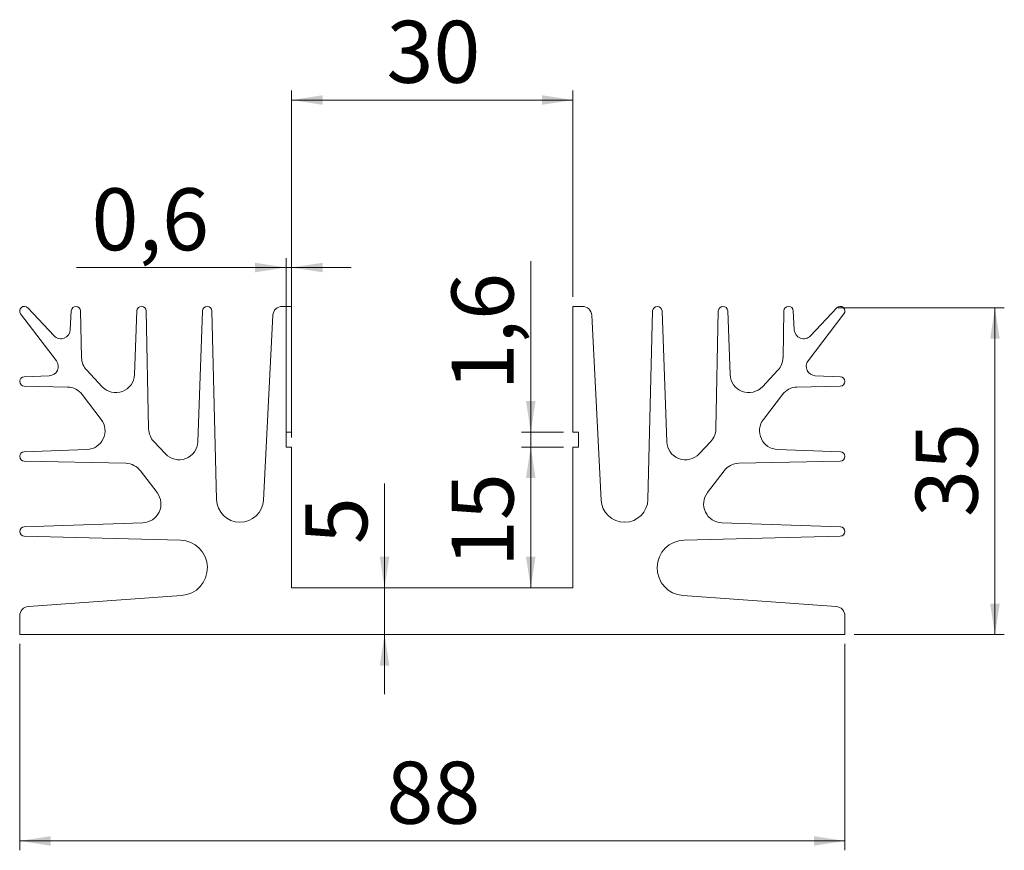
# Model space of a CAD drawing. Units: millimetres. Extents: x 96 to 201, y 80 to 169.
import ezdxf

# ---------------------------------------------------------------- set-up
doc = ezdxf.new("R2010")
doc.units = ezdxf.units.MM
doc.styles.add('SLDTEXTSTYLE0', font='TXT', dxfattribs={"width": 0.75})
doc.dimstyles.new('SLDDIMSTYLE0', dxfattribs={"dimtxt": 6.614583, "dimasz": 3.302, "dimexe": 0, "dimexo": 0.0625, "dimgap": 1.653646, "dimtad": 1, "dimzin": 12, "dimdsep": 46, "dimtxsty": 'SLDTEXTSTYLE0', "dimsah": 1, "dimcen": 0.09, "dimadec": 0, "dimazin": 0, "dimtfac": 1, "dimtofl": 0, "dimtmove": 0, "dimatfit": 3, "dimfxl": 1, "dimtolj": 1, "dimtzin": 12, "dimarcsym": 0})
doc.dimstyles.new('SLDDIMSTYLE1', dxfattribs={"dimtxt": 6.614583, "dimasz": 3.302, "dimexe": 0, "dimexo": 0.0625, "dimgap": 1.653646, "dimtad": 1, "dimdec": 1, "dimzin": 12, "dimdsep": 46, "dimtxsty": 'SLDTEXTSTYLE0', "dimsah": 1, "dimcen": 0.09, "dimadec": 0, "dimazin": 0, "dimtfac": 1, "dimtdec": 1, "dimtofl": 0, "dimtmove": 0, "dimatfit": 3, "dimfxl": 1, "dimtolj": 1, "dimtzin": 12, "dimarcsym": 0})
doc.dimstyles.new('SLDDIMSTYLE2', dxfattribs={"dimtxt": 6.614583, "dimasz": 3.302, "dimexe": 0, "dimexo": 0.0625, "dimgap": 1.653646, "dimtad": 1, "dimdec": 1, "dimdsep": 46, "dimtxsty": 'SLDTEXTSTYLE0', "dimsah": 1, "dimcen": 0.09, "dimadec": 0, "dimazin": 0, "dimtfac": 1, "dimtdec": 1, "dimtofl": 0, "dimtmove": 0, "dimatfit": 3, "dimfxl": 1, "dimtolj": 1, "dimtzin": 12, "dimarcsym": 0})
doc.dimstyles.new('SLDDIMSTYLE3', dxfattribs={"dimtxt": 6.614583, "dimasz": 3.302, "dimexe": 0, "dimexo": 0.0625, "dimgap": 1.653646, "dimtad": 1, "dimdec": 0, "dimzin": 12, "dimdsep": 46, "dimtxsty": 'SLDTEXTSTYLE0', "dimsah": 1, "dimcen": 0.09, "dimadec": 0, "dimazin": 0, "dimtfac": 1, "dimtdec": 0, "dimtofl": 0, "dimtmove": 0, "dimatfit": 3, "dimfxl": 1, "dimtolj": 1, "dimtzin": 12, "dimarcsym": 0})

# ---------------------------------------------------------------- blocks, each defined once
blk = doc.blocks.new('*D1')
at = {"color": 7, "linetype": 'Continuous', "lineweight": 0}
for p, q in [((95.7, 102.18), (95.7, 80.18)), ((183.7, 102.18), (183.7, 80.18)), ((95.7, 81.18), (183.7, 81.18))]:
    blk.add_line(p, q, dxfattribs=at)
for points in [[(95.7, 81.18), (99, 80.67), (99, 81.69)], [(183.7, 81.18), (180.4, 81.69), (180.4, 80.67)]]:
    blk.add_solid(points, dxfattribs=at)
at = {"color": 7, "linetype": 'Continuous', "lineweight": 0, "insert": (134.81, 89.63), "char_height": 6.615, "attachment_point": 1, "style": 'SLDTEXTSTYLE0'}
blk.add_mtext('88', dxfattribs=at)
blk = doc.blocks.new('*D2')
at = {"color": 7, "linetype": 'Continuous', "lineweight": 0}
for p, q in [((134.61, 108.18), (134.61, 119.3)), ((134.61, 103.18), (134.61, 108.18)), ((134.61, 103.18), (134.61, 96.83))]:
    blk.add_line(p, q, dxfattribs=at)
for points in [[(134.61, 108.18), (135.12, 111.48), (134.1, 111.48)], [(134.61, 103.18), (134.1, 99.88), (135.12, 99.88)]]:
    blk.add_solid(points, dxfattribs=at)
at = {"color": 7, "linetype": 'Continuous', "lineweight": 0, "insert": (126.16, 112.83), "char_height": 6.61, "attachment_point": 1, "rotation": 90, "style": 'SLDTEXTSTYLE0'}
blk.add_mtext('5', dxfattribs=at)
blk = doc.blocks.new('*D3')
at = {"color": 7, "linetype": 'Continuous', "lineweight": 0}
for p, q in [((153.7, 123.18), (149.2, 123.18)), ((150.2, 108.18), (150.2, 123.18)), ((153.7, 108.18), (149.2, 108.18))]:
    blk.add_line(p, q, dxfattribs=at)
for points in [[(150.2, 123.18), (149.69, 119.88), (150.71, 119.88)], [(150.2, 108.18), (150.71, 111.48), (149.69, 111.48)]]:
    blk.add_solid(points, dxfattribs=at)
at = {"color": 7, "linetype": 'Continuous', "lineweight": 0, "insert": (141.75, 110.38), "char_height": 6.615, "attachment_point": 1, "rotation": 90, "style": 'SLDTEXTSTYLE0'}
blk.add_mtext('15', dxfattribs=at)
blk = doc.blocks.new('*D4')
at = {"color": 7, "linetype": 'Continuous', "lineweight": 0}
for p, q in [((150.2, 124.78), (150.2, 143.01)), ((153.7, 124.78), (149.2, 124.78)), ((150.2, 123.18), (150.2, 124.78)), ((153.7, 123.18), (149.2, 123.18)), ((150.2, 123.18), (150.2, 116.83))]:
    blk.add_line(p, q, dxfattribs=at)
for points in [[(150.2, 124.78), (150.71, 128.08), (149.69, 128.08)], [(150.2, 123.18), (149.69, 119.88), (150.71, 119.88)]]:
    blk.add_solid(points, dxfattribs=at)
at = {"color": 7, "linetype": 'Continuous', "lineweight": 0, "insert": (141.75, 129.21), "char_height": 6.615, "attachment_point": 1, "rotation": 90, "style": 'SLDTEXTSTYLE0'}
blk.add_mtext('1,6', dxfattribs=at)
blk = doc.blocks.new('*D5')
at = {"color": 7, "linetype": 'Continuous', "lineweight": 0}
for p, q in [((124.7, 139.18), (124.7, 161.18)), ((154.7, 139.18), (154.7, 161.18)), ((124.7, 160.18), (154.7, 160.18))]:
    blk.add_line(p, q, dxfattribs=at)
for points in [[(124.7, 160.18), (128, 159.67), (128, 160.69)], [(154.7, 160.18), (151.4, 160.69), (151.4, 159.67)]]:
    blk.add_solid(points, dxfattribs=at)
at = {"color": 7, "linetype": 'Continuous', "lineweight": 0, "insert": (134.81, 168.63), "char_height": 6.615, "attachment_point": 1, "style": 'SLDTEXTSTYLE0'}
blk.add_mtext('30', dxfattribs=at)
blk = doc.blocks.new('*D6')
at = {"color": 7, "linetype": 'Continuous', "lineweight": 0}
for p, q in [((124.1, 124.18), (124.1, 143.32)), ((124.7, 124.18), (124.7, 143.32)), ((124.1, 142.32), (101.77, 142.32)), ((124.7, 142.32), (124.1, 142.32)), ((124.7, 142.32), (131.05, 142.32))]:
    blk.add_line(p, q, dxfattribs=at)
for points in [[(124.1, 142.32), (120.8, 142.83), (120.8, 141.81)], [(124.7, 142.32), (128, 141.81), (128, 142.83)]]:
    blk.add_solid(points, dxfattribs=at)
at = {"color": 7, "linetype": 'Continuous', "lineweight": 0, "insert": (103.36, 150.77), "char_height": 6.615, "attachment_point": 1, "style": 'SLDTEXTSTYLE0'}
blk.add_mtext('0,6', dxfattribs=at)
blk = doc.blocks.new('*D7')
at = {"color": 7, "linetype": 'Continuous', "lineweight": 0}
for p, q in [((182.98, 138.02), (200.7, 138.02)), ((199.7, 103.18), (199.7, 138.02)), ((184.7, 103.18), (200.7, 103.18))]:
    blk.add_line(p, q, dxfattribs=at)
for points in [[(199.7, 138.02), (199.19, 134.72), (200.21, 134.72)], [(199.7, 103.18), (200.21, 106.48), (199.19, 106.48)]]:
    blk.add_solid(points, dxfattribs=at)
at = {"color": 7, "linetype": 'Continuous', "lineweight": 0, "insert": (191.25, 115.72), "char_height": 6.615, "attachment_point": 1, "rotation": 90, "style": 'SLDTEXTSTYLE0'}
blk.add_mtext('35', dxfattribs=at)

msp = doc.modelspace()

# ---------------------------------------------------------------- linework, layer by layer
at = {"color": 7, "linetype": 'Continuous', "lineweight": 15}
for p, q in [((99.372, 135.043), (96.564, 138.022)), ((101.201, 137.704), (101.099, 135.679)), ((102.3, 132.692), (102.2, 137.689)), ((108.2, 137.698), (107.949, 130.908)), ((109.45, 125.109), (109.2, 137.689)), ((115.2, 137.697), (114.699, 123.751)), ((116.701, 117.595), (116.2, 137.692)), ((124.7, 138.179), (123.7, 138.179)), ((124.7, 124.779), (124.7, 138.179)), ((154.7, 138.179), (154.7, 124.779)), ((155.7, 138.179), (154.7, 138.179)), ((163.2, 137.692), (162.699, 117.595)), ((164.701, 123.751), (164.2, 137.697)), ((170.2, 137.689), (169.95, 125.109)), ((171.451, 130.908), (171.2, 137.698)), ((177.2, 137.689), (177.1, 132.692)), ((178.301, 135.679), (178.199, 137.704)), ((182.836, 138.022), (180.028, 135.043)), ((95.803, 137.376), (99.613, 132.386)), ((122.701, 137.23), (121.697, 117.53)), ((157.703, 117.53), (156.699, 137.23)), ((179.787, 132.386), (183.597, 137.376)), ((104.495, 129.61), (102.845, 131.36)), ((176.555, 131.36), (174.905, 129.61)), ((98.856, 130.78), (96.181, 130.679)), ((183.219, 130.679), (180.544, 130.78)), ((96.189, 129.679), (100.81, 129.579)), ((178.59, 129.579), (183.211, 129.679)), ((102.356, 128.793), (104.391, 126.128)), ((175.009, 126.128), (177.044, 128.793)), ((124.1, 124.779), (124.7, 124.779)), ((124.1, 123.179), (124.1, 124.779)), ((154.7, 124.779), (155.3, 124.779)), ((155.3, 124.779), (155.3, 123.179)), ((102.872, 122.916), (96.182, 122.679)), ((111.245, 122.451), (109.995, 123.777)), ((124.7, 123.179), (124.1, 123.179)), ((124.7, 108.179), (124.7, 123.179)), ((154.7, 123.179), (154.7, 108.179)), ((155.3, 123.179), (154.7, 123.179)), ((169.405, 123.777), (168.155, 122.451)), ((183.218, 122.679), (176.528, 122.916)), ((96.189, 121.679), (107.022, 121.444)), ((172.378, 121.444), (183.211, 121.679)), ((108.568, 120.658), (110.355, 118.318)), ((169.045, 118.318), (170.832, 120.658)), ((108.832, 115.105), (96.183, 114.679)), ((183.217, 114.679), (170.568, 115.105)), ((96.187, 113.68), (112.833, 113.253)), ((166.567, 113.253), (183.213, 113.68)), ((154.7, 108.179), (124.7, 108.179)), ((112.968, 107.342), (96.629, 106.177)), ((182.771, 106.177), (166.432, 107.342)), ((95.7, 105.179), (95.7, 103.179)), ((183.7, 103.179), (183.7, 105.179)), ((95.7, 103.179), (183.7, 103.179))]:
    msp.add_line(p, q, dxfattribs=at)
for centre, radius, start, end in [((96.2, 137.679), 0.5, 43.3138, 217.36424), ((101.7, 137.679), 0.5, 1.15218, 177.1199), ((108.7, 137.679), 0.5, 1.1406, 177.87682), ((115.7, 137.679), 0.5, 1.42784, 177.94012), ((123.7, 137.179), 1, 90, 177.08095), ((155.7, 137.179), 1, 2.91906, 90), ((163.7, 137.679), 0.5, 2.05989, 178.57214), ((170.7, 137.679), 0.5, 2.12316, 178.85931), ((177.7, 137.679), 0.5, 2.88011, 178.84782), ((183.2, 137.679), 0.5, 322.63577, 136.68619), ((100.1, 135.729), 1, 223.31381, 357.11985), ((179.3, 135.729), 1, 182.88011, 316.68616), ((98.818, 131.779), 1, 272.16426, 37.36424), ((104.3, 132.732), 2, 181.15218, 223.31381), ((175.1, 132.732), 2, 316.68619, 358.84782), ((180.582, 131.779), 1, 142.63577, 267.83574), ((96.2, 130.179), 0.5, 92.16423, 268.75292), ((105.95, 130.982), 2, 223.31382, 357.87682), ((173.45, 130.982), 2, 182.12316, 316.68619), ((183.2, 130.179), 0.5, 271.24705, 87.83575), ((100.767, 127.579), 2, 37.36421, 88.75294), ((178.633, 127.579), 2, 91.24705, 142.63577), ((102.801, 124.914), 2, 272.02521, 37.36423), ((176.599, 124.914), 2, 142.63577, 267.97481), ((111.45, 125.149), 2, 181.14069, 223.31381), ((167.95, 125.149), 2, 316.68619, 358.85931), ((112.7, 123.823), 2, 223.31382, 357.94012), ((166.7, 123.823), 2, 182.05989, 316.68619), ((96.2, 122.179), 0.5, 92.02526, 268.75406), ((183.2, 122.179), 0.5, 271.2459, 87.97479), ((106.978, 119.444), 2, 37.36422, 88.75409), ((172.422, 119.444), 2, 91.2459, 142.63577), ((108.765, 117.104), 2, 271.93078, 37.36423), ((170.635, 117.104), 2, 142.63577, 268.06922), ((119.2, 117.657), 2.5, 181.42786, 357.08094), ((160.2, 117.657), 2.5, 182.91906, 358.57214), ((96.2, 114.179), 0.5, 91.93078, 268.53353), ((183.2, 114.179), 0.5, 271.46646, 88.06922), ((112.757, 110.295), 2.96, 274.08044, 88.53354), ((166.643, 110.295), 2.96, 91.46646, 265.91956), ((96.7, 105.179), 1, 94.08044, 180), ((182.7, 105.179), 1, 0, 85.91956)]:
    msp.add_arc(centre, radius, start, end, dxfattribs=at)

# ---------------------------------------------------------------- dimensions: what is measured, and where the dimension line sits
at = {"color": 7, "linetype": 'Continuous', "lineweight": 0}
for base, p1, p2, dimstyle, picture, middle in [((154.7, 160.179), (124.7, 138.179), (154.7, 138.179), 'SLDDIMSTYLE0', '*D5', (139.7, 160.179)), ((124.1, 142.319), (124.7, 123.179), (124.1, 123.179), 'SLDDIMSTYLE2', '*D6', (109.468, 142.319)), ((183.7, 81.179), (95.7, 103.179), (183.7, 103.179), 'SLDDIMSTYLE0', '*D1', (139.7, 81.179))]:
    dim = msp.add_linear_dim(base=base, p1=p1, p2=p2, dimstyle=dimstyle, dxfattribs=at)
    dim.commit()
    dim.dimension.update_dxf_attribs({"geometry": picture, "text_midpoint": middle, "dimtype": 160})
for base, p1, p2, dimstyle, picture, middle in [((150.202, 124.779), (154.7, 123.179), (154.7, 124.779), 'SLDDIMSTYLE1', '*D4', (150.202, 135.318)), ((199.7, 138.022), (183.7, 103.179), (182.836, 138.022), 'SLDDIMSTYLE3', '*D7', (199.7, 120.61)), ((150.202, 123.179), (154.7, 108.179), (154.7, 123.179), 'SLDDIMSTYLE0', '*D3', (150.202, 115.269)), ((134.608, 108.179), (95.7, 103.179), (124.7, 108.179), 'SLDDIMSTYLE0', '*D2', (134.608, 115.269))]:
    dim = msp.add_linear_dim(base=base, p1=p1, p2=p2, angle=90, dimstyle=dimstyle, dxfattribs=at)
    dim.commit()
    dim.dimension.update_dxf_attribs({"geometry": picture, "text_midpoint": middle, "dimtype": 160})

doc.saveas('drawing.dxf')
